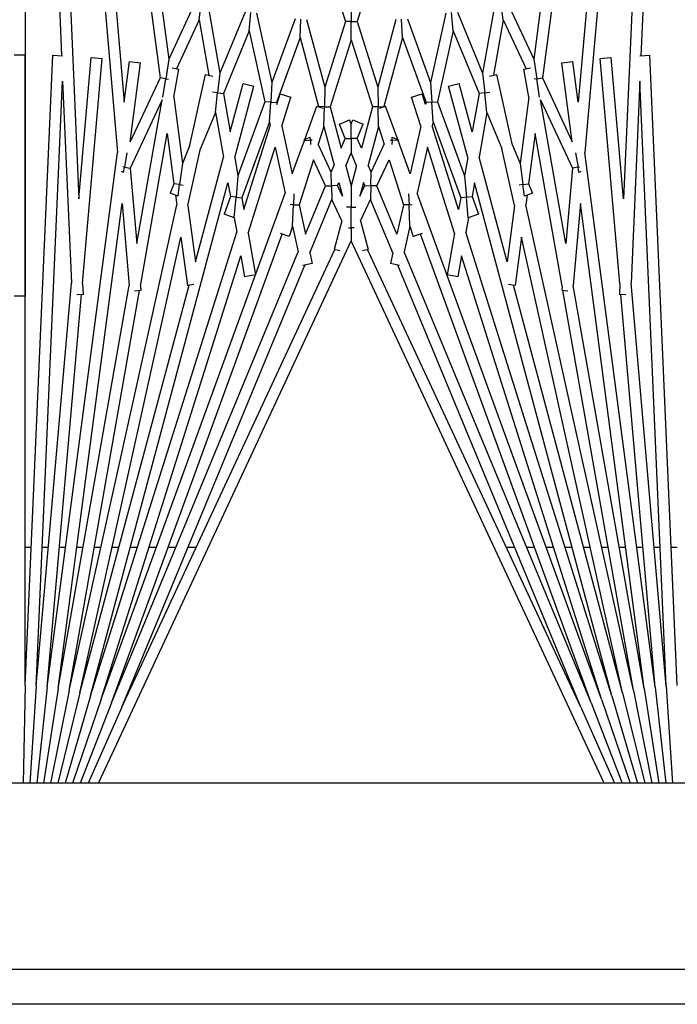
# Model space of a CAD drawing. Units: inches. Extents: x 53 to 231, y -21 to 176.
# Drawn here: x 156 to 158, y 147 to 149 of the extents above; entities that cross this region are included whole.
import ezdxf

# ---------------------------------------------------------------- set-up
doc = ezdxf.new("R2010")
doc.units = ezdxf.units.IN
doc.header["$LTSCALE"] = 8
doc.header["$MEASUREMENT"] = 0

# ---------------------------------------------------------------- blocks, each defined once
blk = doc.blocks.new('A$C6B503209')
for p, q in [((28.9007, 29.6154), (28.9007, 44.0224)), ((28.98, 44.0224), (28.98, 29.6154)), ((28.48, 43.7724), (28.48, 30.7724)), ((24.9509, 42.7839), (26.8342, 42.7016)), ((28.2591, 42.7839), (26.8334, 42.7216)), ((27.947, 42.7839), (27.947, 42.7702)), ((28.2602, 42.7589), (28.48, 42.7733)), ((24.9498, 42.7589), (27.0535, 42.5748)), ((24.9498, 42.7589), (27.1581, 42.6625)), ((28.2602, 42.7589), (26.8916, 42.6991)), ((28.2602, 42.7589), (27.3489, 42.6792)), ((27.947, 42.7452), (27.947, 42.7315)), ((28.2624, 42.734), (28.48, 42.7578)), ((28.2657, 42.7092), (28.48, 42.7422)), ((24.9476, 42.734), (26.8845, 42.479)), ((24.9476, 42.734), (26.939, 42.5598)), ((26.8343, 42.6991), (26.8334, 42.7216)), ((28.2624, 42.734), (27.0535, 42.5748)), ((28.2624, 42.734), (27.3747, 42.6563)), ((28.27, 42.6846), (28.48, 42.7263)), ((24.9443, 42.7092), (26.8424, 42.4593)), ((26.8916, 42.6991), (27.3489, 42.6792)), ((28.2657, 42.7092), (27.1686, 42.5648)), ((28.2657, 42.7092), (27.3544, 42.5485)), ((27.947, 42.7064), (27.947, 42.6925)), ((28.2754, 42.6602), (28.48, 42.7102)), ((28.27, 42.6846), (27.1719, 42.4411)), ((28.27, 42.6846), (27.3657, 42.5251)), ((28.2819, 42.636), (28.48, 42.6938)), ((28.2894, 42.6122), (28.48, 42.6769)), ((27.1581, 42.6625), (26.8385, 42.6345)), ((27.3495, 42.6541), (26.8407, 42.6096)), ((28.2754, 42.6602), (27.2444, 42.4316)), ((27.3495, 42.6541), (27.3746, 42.653)), ((28.2754, 42.6602), (27.3534, 42.4131)), ((27.3752, 42.6672), (27.3746, 42.653)), ((27.947, 42.6672), (27.947, 42.653)), ((28.298, 42.5887), (28.48, 42.6595)), ((26.8407, 42.6096), (26.8385, 42.6345)), ((28.2819, 42.636), (27.122, 42.3252)), ((28.2819, 42.636), (27.2337, 42.3055)), ((28.3075, 42.5656), (28.48, 42.6415)), ((28.2894, 42.6122), (27.1452, 42.1957)), ((28.48, 42.6184), (27.2532, 42.0464)), ((28.2894, 42.6122), (27.287, 42.2961)), ((27.947, 42.6276), (27.947, 42.613)), ((28.298, 42.5887), (27.2378, 42.2028)), ((28.298, 42.5887), (27.2781, 42.1662)), ((27.947, 42.5874), (27.947, 42.5722)), ((27.0866, 42.5594), (27.0859, 42.563)), ((27.0982, 42.5614), (27.0866, 42.5594)), ((27.0961, 42.5659), (27.0982, 42.5614)), ((27.1686, 42.5648), (27.3544, 42.5485)), ((28.3075, 42.5656), (27.273, 42.0832)), ((28.3075, 42.5656), (27.3079, 42.1515)), ((26.939, 42.5598), (26.8475, 42.5477)), ((26.8507, 42.5229), (26.8475, 42.5477)), ((27.0291, 42.5464), (26.8507, 42.5229)), ((26.8845, 42.479), (27.0291, 42.5464)), ((26.9338, 42.4743), (27.0888, 42.5467)), ((27.054, 42.5537), (27.0866, 42.5594)), ((27.0866, 42.5594), (27.0888, 42.5467)), ((27.0888, 42.5467), (27.2593, 42.5317)), ((27.947, 42.5463), (27.947, 42.5304)), ((27.2593, 42.5317), (26.9338, 42.4743)), ((27.3555, 42.5233), (27.0102, 42.4624)), ((27.3555, 42.5233), (27.3655, 42.5224)), ((27.3667, 42.5364), (27.3655, 42.5224)), ((27.947, 42.5042), (27.947, 42.4876)), ((26.8865, 42.4661), (26.8845, 42.479)), ((26.9278, 42.4725), (26.8865, 42.4661)), ((26.7104, 42.3978), (26.8424, 42.4593)), ((26.8424, 42.4593), (26.8865, 42.4661)), ((26.8646, 42.4368), (26.8619, 42.4517)), ((26.8865, 42.4661), (26.8875, 42.4598)), ((27.0102, 42.4624), (27.1242, 42.4474)), ((27.1242, 42.4474), (27.1449, 42.456)), ((27.1449, 42.456), (27.1523, 42.4381)), ((27.947, 42.4609), (27.947, 42.4433)), ((26.7534, 42.3902), (26.8637, 42.4417)), ((26.9283, 42.448), (26.8646, 42.4368)), ((26.9283, 42.448), (27.078, 42.4283)), ((27.0367, 42.4112), (27.078, 42.4283)), ((27.078, 42.4283), (27.1259, 42.4346)), ((27.1259, 42.4346), (27.1242, 42.4474)), ((27.1523, 42.4381), (27.1259, 42.4346)), ((27.1259, 42.4346), (27.127, 42.4265)), ((27.1498, 42.4441), (27.1719, 42.4411)), ((27.2444, 42.4316), (27.354, 42.4172)), ((27.0367, 42.4112), (26.8767, 42.3757)), ((27.1731, 42.4158), (27.0442, 42.3872)), ((27.1731, 42.4158), (27.3007, 42.399)), ((27.354, 42.4172), (27.352, 42.4023)), ((27.947, 42.4163), (27.947, 42.3975)), ((26.7534, 42.3902), (26.7121, 42.3848)), ((26.7534, 42.3902), (26.8784, 42.3682)), ((26.9624, 42.3533), (27.0442, 42.3872)), ((27.3007, 42.399), (27.0637, 42.3355)), ((26.7139, 42.3718), (26.8736, 42.3436)), ((26.8803, 42.3594), (26.8767, 42.3757)), ((26.7357, 42.2865), (26.8736, 42.3436)), ((26.8736, 42.3436), (26.918, 42.3485)), ((26.918, 42.3485), (26.9168, 42.3602)), ((26.9624, 42.3533), (26.918, 42.3485)), ((26.918, 42.3485), (26.9195, 42.3355)), ((26.9624, 42.3533), (27.0637, 42.3355)), ((26.7782, 42.277), (26.9195, 42.3355)), ((27.0066, 42.3202), (26.8969, 42.2908)), ((26.9195, 42.3355), (27.0066, 42.3202)), ((27.122, 42.3252), (27.1531, 42.3197)), ((27.1531, 42.3197), (27.1928, 42.3342)), ((27.1542, 42.3068), (27.1531, 42.3197)), ((27.1928, 42.3342), (27.2013, 42.311)), ((27.0648, 42.3099), (26.9034, 42.2667)), ((26.9383, 42.2416), (27.1061, 42.3026)), ((27.0648, 42.3099), (27.1061, 42.3026)), ((27.1061, 42.3026), (27.1542, 42.3068)), ((27.2013, 42.311), (27.1542, 42.3068)), ((27.1542, 42.3068), (27.1554, 42.2939)), ((27.2011, 42.3113), (27.2337, 42.3055)), ((27.287, 42.2961), (27.3346, 42.2877)), ((26.7782, 42.277), (26.7368, 42.2734)), ((26.7782, 42.277), (26.9383, 42.2416)), ((26.9034, 42.2667), (26.8969, 42.2908)), ((26.9838, 42.2315), (27.1554, 42.2939)), ((27.182, 42.2892), (26.9926, 42.2295)), ((27.2354, 42.2798), (27.0414, 42.2187)), ((27.1554, 42.2939), (27.182, 42.2892)), ((27.2354, 42.2798), (27.3303, 42.2631)), ((27.3346, 42.2877), (27.3303, 42.2631)), ((26.738, 42.2604), (26.8946, 42.2256)), ((26.8946, 42.2256), (26.9392, 42.2286)), ((26.9392, 42.2286), (26.9383, 42.2416)), ((26.9838, 42.2315), (26.9392, 42.2286)), ((26.9392, 42.2286), (26.94, 42.2156)), ((26.9838, 42.2315), (26.9926, 42.2295)), ((26.7511, 42.1734), (26.8946, 42.2256)), ((26.7932, 42.1621), (26.94, 42.2156)), ((26.9449, 42.2145), (26.9208, 42.2069)), ((26.9283, 42.183), (26.9208, 42.2069)), ((26.94, 42.2156), (26.9449, 42.2145)), ((27.0414, 42.2187), (27.1452, 42.1957)), ((27.2366, 42.2066), (27.2429, 42.1866)), ((26.9938, 42.2037), (26.9283, 42.183)), ((26.9938, 42.2037), (27.1014, 42.1798)), ((27.1713, 42.1771), (27.171, 42.1844)), ((27.2196, 42.1792), (27.2429, 42.1866)), ((26.7932, 42.1621), (26.7517, 42.1603)), ((26.7932, 42.1621), (26.9495, 42.1203)), ((27.1014, 42.1798), (27.026, 42.1523)), ((27.0697, 42.1319), (27.1719, 42.1642)), ((27.1464, 42.176), (27.1713, 42.1771)), ((27.2196, 42.1792), (27.1713, 42.1771)), ((27.1713, 42.1771), (27.1719, 42.1642)), ((27.1719, 42.1642), (27.2378, 42.1496)), ((27.2196, 42.1792), (27.2781, 42.1662)), ((26.7523, 42.1472), (26.9051, 42.1063)), ((27.0241, 42.1516), (26.9483, 42.1241)), ((27.0182, 42.1391), (27.0247, 42.1529)), ((27.0254, 42.1388), (27.0182, 42.1391)), ((27.026, 42.1523), (27.0247, 42.1529)), ((27.0252, 42.1349), (27.0254, 42.1388)), ((27.026, 42.1523), (27.0254, 42.1388)), ((27.0254, 42.1388), (27.0355, 42.1384)), ((27.2378, 42.1496), (27.1288, 42.1044)), ((27.2804, 42.1401), (27.1595, 42.0901)), ((27.2804, 42.1401), (27.3042, 42.1348)), ((27.3088, 42.1558), (27.3042, 42.1348)), ((26.9533, 42.1104), (26.9483, 42.1241)), ((26.9498, 42.1073), (26.9495, 42.1203)), ((26.9495, 42.1203), (26.9497, 42.1203)), ((26.9945, 42.1082), (27.0344, 42.1208)), ((27.0974, 42.0914), (27.0344, 42.1208)), ((27.1288, 42.1044), (27.0697, 42.1319)), ((26.6251, 42.101), (26.7567, 42.0595)), ((26.7567, 42.0595), (26.9051, 42.1063)), ((26.7983, 42.0464), (26.9501, 42.0942)), ((26.9051, 42.1063), (26.9498, 42.1073)), ((26.9945, 42.1082), (26.9498, 42.1073)), ((26.9498, 42.1073), (26.9501, 42.0942)), ((26.9501, 42.0942), (27.0437, 42.0692)), ((26.9945, 42.1082), (27.0816, 42.0849)), ((27.1288, 42.1044), (27.1285, 42.0907)), ((26.9795, 42.0502), (26.989, 42.0733)), ((27.0213, 42.0599), (26.989, 42.0733)), ((27.0974, 42.0914), (27.0816, 42.0849)), ((27.1285, 42.0907), (27.0974, 42.0914)), ((27.1282, 42.0771), (27.1213, 42.0742)), ((27.1213, 42.0742), (27.1518, 42.0661)), ((27.1282, 42.0771), (27.1285, 42.0907)), ((27.1518, 42.0661), (27.1282, 42.0771)), ((27.1285, 42.0907), (27.1595, 42.0901)), ((27.2078, 42.0675), (27.1595, 42.0901)), ((27.2078, 42.0675), (27.2725, 42.0849)), ((27.2725, 42.0849), (27.276, 42.0719)), ((26.7567, 42.0464), (26.7567, 42.0595)), ((26.9887, 42.0464), (26.9795, 42.0502)), ((27.0437, 42.0692), (27.0213, 42.0599)), ((27.0213, 42.0599), (27.0213, 42.0464)), ((27.0834, 42.0585), (27.054, 42.0464)), ((27.0834, 42.0585), (27.1287, 42.0464)), ((27.177, 42.0464), (27.177, 42.0569)), ((27.2236, 42.0528), (27.2236, 42.0464)), ((26.6251, 41.9918), (26.7567, 42.0333)), ((26.7151, 42.0464), (26.7567, 42.0464)), ((26.7983, 42.0464), (26.7567, 42.0464)), ((26.7567, 42.0464), (26.7567, 42.0333)), ((26.7567, 42.0333), (26.9051, 41.9865)), ((26.7983, 42.0464), (26.9501, 41.9985)), ((26.9887, 42.0464), (26.9795, 42.0425)), ((26.989, 42.0195), (26.9795, 42.0425)), ((27.0213, 42.0464), (26.9887, 42.0464)), ((27.0213, 42.0328), (26.989, 42.0195)), ((27.0213, 42.0464), (27.054, 42.0464)), ((27.0213, 42.0328), (27.0213, 42.0464)), ((27.0437, 42.0236), (27.0213, 42.0328)), ((27.0834, 42.0342), (27.054, 42.0464)), ((27.0834, 42.0342), (27.1287, 42.0464)), ((27.1287, 42.0464), (27.177, 42.0464)), ((27.2059, 42.0464), (27.177, 42.0464)), ((27.177, 42.0464), (27.177, 42.0359)), ((27.2236, 42.0464), (27.2059, 42.0464)), ((27.2236, 42.0399), (27.2236, 42.0464)), ((27.2236, 42.0464), (27.2532, 42.0464)), ((28.48, 41.4743), (27.2532, 42.0464)), ((26.9501, 41.9985), (27.0437, 42.0236)), ((26.9945, 41.9845), (27.0816, 42.0079)), ((27.0974, 42.0013), (27.0816, 42.0079)), ((27.1213, 42.0185), (27.1518, 42.0267)), ((27.1282, 42.0156), (27.1213, 42.0185)), ((27.1518, 42.0267), (27.1282, 42.0156)), ((27.1282, 42.0156), (27.1285, 42.002)), ((27.2078, 42.0252), (27.1595, 42.0027)), ((27.2078, 42.0252), (27.2725, 42.0078)), ((27.276, 42.0209), (27.2725, 42.0078)), ((28.3075, 41.5271), (27.273, 42.0095)), ((26.7523, 41.9455), (26.9051, 41.9865)), ((26.9051, 41.9865), (26.9498, 41.9855)), ((26.9498, 41.9855), (26.9495, 41.9725)), ((26.9498, 41.9855), (26.9501, 41.9985)), ((26.9945, 41.9845), (26.9498, 41.9855)), ((26.9945, 41.9845), (27.0344, 41.9719)), ((27.0974, 42.0013), (27.0344, 41.9719)), ((27.1288, 41.9883), (27.0697, 41.9608)), ((27.1285, 42.002), (27.0974, 42.0013)), ((27.1285, 42.002), (27.1595, 42.0027)), ((27.1288, 41.9883), (27.1285, 42.002)), ((27.2378, 41.9432), (27.1288, 41.9883)), ((27.2804, 41.9526), (27.1595, 42.0027)), ((26.7932, 41.9306), (26.9495, 41.9725)), ((26.9483, 41.9687), (26.9533, 41.9823)), ((27.0241, 41.9411), (26.9483, 41.9687)), ((26.9495, 41.9725), (26.9497, 41.9724)), ((27.0697, 41.9608), (27.1719, 41.9286)), ((27.0254, 41.9539), (27.0182, 41.9536)), ((27.0247, 41.9398), (27.0182, 41.9536)), ((27.026, 41.9404), (27.0247, 41.9398)), ((27.0252, 41.9579), (27.0254, 41.9539)), ((27.0254, 41.9539), (27.0355, 41.9544)), ((27.026, 41.9404), (27.0254, 41.9539)), ((27.1014, 41.9129), (27.026, 41.9404)), ((27.1719, 41.9286), (27.2378, 41.9432)), ((27.2804, 41.9526), (27.3042, 41.9579)), ((27.3042, 41.9579), (27.3088, 41.937)), ((28.3075, 41.5271), (27.3079, 41.9412)), ((26.7511, 41.9193), (26.8946, 41.8671)), ((26.7932, 41.9306), (26.7517, 41.9324)), ((26.7932, 41.9306), (26.94, 41.8772)), ((27.1464, 41.9167), (27.1713, 41.9156)), ((27.1713, 41.9156), (27.171, 41.9084)), ((27.1713, 41.9156), (27.1719, 41.9286)), ((27.2196, 41.9135), (27.1713, 41.9156)), ((27.2196, 41.9135), (27.2781, 41.9265)), ((28.298, 41.504), (27.2781, 41.9265)), ((26.9208, 41.8859), (26.9283, 41.9097)), ((26.9938, 41.8891), (26.9283, 41.9097)), ((26.9938, 41.8891), (27.1014, 41.9129)), ((27.0414, 41.874), (27.1452, 41.897)), ((28.2894, 41.4806), (27.1452, 41.897)), ((27.2196, 41.9135), (27.2429, 41.9062)), ((27.2429, 41.9062), (27.2366, 41.8861)), ((26.9449, 41.8782), (26.9208, 41.8859)), ((26.9392, 41.8642), (26.94, 41.8772)), ((26.94, 41.8772), (26.9449, 41.8782)), ((27.2354, 41.8129), (27.0414, 41.874)), ((28.298, 41.504), (27.2378, 41.8899)), ((26.738, 41.8324), (26.8946, 41.8671)), ((26.7782, 41.8157), (26.9383, 41.8512)), ((26.8946, 41.8671), (26.9392, 41.8642)), ((26.9392, 41.8642), (26.9383, 41.8512)), ((26.9383, 41.8512), (27.1061, 41.7901)), ((26.9838, 41.8612), (26.9392, 41.8642)), ((26.9838, 41.8612), (26.9926, 41.8632)), ((26.9838, 41.8612), (27.1554, 41.7988)), ((27.182, 41.8035), (26.9926, 41.8632)), ((27.2354, 41.8129), (27.3303, 41.8296)), ((27.3303, 41.8296), (27.3346, 41.805)), ((26.7357, 41.8062), (26.8736, 41.7491)), ((26.7782, 41.8157), (26.7368, 41.8193)), ((26.7782, 41.8157), (26.9195, 41.7572)), ((26.8969, 41.8019), (26.9034, 41.8261)), ((27.0648, 41.7828), (26.9034, 41.8261)), ((27.287, 41.7966), (27.3346, 41.805)), ((27.0066, 41.7725), (26.8969, 41.8019)), ((27.0648, 41.7828), (27.1061, 41.7901)), ((27.1061, 41.7901), (27.1542, 41.7859)), ((27.1542, 41.7859), (27.1531, 41.773)), ((27.1542, 41.7859), (27.1554, 41.7988)), ((27.2013, 41.7818), (27.1542, 41.7859)), ((27.1554, 41.7988), (27.182, 41.8035)), ((27.2011, 41.7815), (27.2337, 41.7872)), ((28.2819, 41.4567), (27.2337, 41.7872)), ((28.2894, 41.4806), (27.287, 41.7966)), ((26.9195, 41.7572), (27.0066, 41.7725)), ((27.122, 41.7675), (27.1531, 41.773)), ((28.2819, 41.4567), (27.122, 41.7675)), ((27.1531, 41.773), (27.1928, 41.7586)), ((27.2013, 41.7818), (27.1928, 41.7586)), ((26.7139, 41.7209), (26.8736, 41.7491)), ((26.8736, 41.7491), (26.918, 41.7442)), ((26.918, 41.7442), (26.9168, 41.7325)), ((26.918, 41.7442), (26.9195, 41.7572)), ((26.9624, 41.7394), (26.918, 41.7442)), ((26.9624, 41.7394), (27.0637, 41.7572)), ((26.9624, 41.7394), (27.0442, 41.7055)), ((27.3007, 41.6937), (27.0637, 41.7572)), ((26.7534, 41.7025), (26.8784, 41.7246)), ((26.8767, 41.717), (26.8803, 41.7333)), ((27.0367, 41.6816), (26.8767, 41.717)), ((26.7104, 41.6949), (26.8424, 41.6334)), ((26.7534, 41.7025), (26.7121, 41.7079)), ((26.7534, 41.7025), (26.8637, 41.6511)), ((27.1731, 41.6769), (27.0442, 41.7055)), ((27.1731, 41.6769), (27.3007, 41.6937)), ((27.947, 41.6953), (27.947, 41.6765)), ((27.0367, 41.6816), (27.078, 41.6644)), ((27.2444, 41.6611), (27.354, 41.6756)), ((27.352, 41.6904), (27.354, 41.6756)), ((28.2754, 41.4326), (27.3534, 41.6796)), ((26.8619, 41.641), (26.8646, 41.656)), ((26.9283, 41.6447), (26.8646, 41.656)), ((26.9283, 41.6447), (27.078, 41.6644)), ((27.078, 41.6644), (27.1259, 41.6581)), ((27.1259, 41.6581), (27.1242, 41.6453)), ((27.1259, 41.6581), (27.127, 41.6663)), ((27.1523, 41.6547), (27.1259, 41.6581)), ((27.1523, 41.6547), (27.1449, 41.6368)), ((27.1498, 41.6487), (27.1719, 41.6516)), ((28.27, 41.4082), (27.1719, 41.6516)), ((28.2754, 41.4326), (27.2444, 41.6611)), ((27.947, 41.6494), (27.947, 41.6318)), ((24.9443, 41.3835), (26.8424, 41.6334)), ((26.8424, 41.6334), (26.8865, 41.6266)), ((26.8865, 41.6266), (26.8845, 41.6138)), ((26.8865, 41.6266), (26.8875, 41.633)), ((26.9278, 41.6203), (26.8865, 41.6266)), ((27.0102, 41.6303), (27.1242, 41.6453)), ((27.3555, 41.5694), (27.0102, 41.6303)), ((27.1242, 41.6453), (27.1449, 41.6368)), ((24.9476, 41.3587), (26.8845, 41.6138)), ((26.8845, 41.6138), (27.0291, 41.5463)), ((27.2593, 41.561), (26.9338, 41.6184)), ((26.9338, 41.6184), (27.0888, 41.5461)), ((27.947, 41.6052), (27.947, 41.5885)), ((26.8475, 41.545), (26.8507, 41.5698)), ((27.0291, 41.5463), (26.8507, 41.5698)), ((27.0888, 41.5461), (27.2593, 41.561)), ((27.3555, 41.5694), (27.3655, 41.5703)), ((27.3655, 41.5703), (27.3667, 41.5563)), ((28.27, 41.4082), (27.3657, 41.5676)), ((27.947, 41.5623), (27.947, 41.5464)), ((26.939, 41.533), (26.8475, 41.545)), ((27.054, 41.5391), (27.0866, 41.5333)), ((27.0866, 41.5333), (27.0888, 41.5461)), ((27.1686, 41.528), (27.3544, 41.5442)), ((28.2657, 41.3835), (27.3544, 41.5442)), ((24.9476, 41.3587), (26.939, 41.533)), ((24.9498, 41.3338), (27.0535, 41.5179)), ((28.2624, 41.3587), (27.0535, 41.5179)), ((27.0866, 41.5333), (27.0859, 41.5298)), ((27.0982, 41.5313), (27.0866, 41.5333)), ((27.0982, 41.5313), (27.0961, 41.5268)), ((28.2657, 41.3835), (27.1686, 41.528)), ((27.947, 41.5206), (27.947, 41.5054)), ((28.3075, 41.5271), (28.48, 41.4512)), ((28.298, 41.504), (28.48, 41.4333)), ((26.8385, 41.4582), (26.8407, 41.4831)), ((27.3495, 41.4386), (26.8407, 41.4831)), ((27.947, 41.4798), (27.947, 41.4651)), ((28.2894, 41.4806), (28.48, 41.4159)), ((27.1581, 41.4303), (26.8385, 41.4582)), ((28.2819, 41.4567), (28.48, 41.399)), ((24.9498, 41.3338), (27.1581, 41.4303)), ((27.3495, 41.4386), (27.3746, 41.4397)), ((27.3746, 41.4397), (27.3752, 41.4255)), ((28.2624, 41.3587), (27.3747, 41.4364)), ((27.947, 41.4397), (27.947, 41.4255)), ((28.2754, 41.4326), (28.48, 41.3825)), ((26.8916, 41.3936), (27.3489, 41.4136)), ((28.2602, 41.3338), (27.3489, 41.4136)), ((28.27, 41.4082), (28.48, 41.3664)), ((24.9509, 41.3089), (26.8342, 41.3911)), ((26.8334, 41.3711), (26.8343, 41.3936)), ((28.2602, 41.3338), (26.8916, 41.3936)), ((27.947, 41.4003), (27.947, 41.3863)), ((28.2657, 41.3835), (28.48, 41.3505)), ((28.2591, 41.3089), (26.8334, 41.3711)), ((27.947, 41.3612), (27.947, 41.3475)), ((28.2624, 41.3587), (28.48, 41.3349)), ((27.947, 41.3225), (27.947, 41.3089)), ((28.2602, 41.3338), (28.48, 41.3194)), ((24.9509, 41.3089), (27.378, 41.3089)), ((26.832, 41.2839), (26.832, 41.3089)), ((28.2591, 41.3089), (26.832, 41.3089)), ((27.378, 41.3089), (27.378, 41.2839)), ((28.2591, 41.3089), (28.48, 41.304))]:
    blk.add_line(p, q)

msp = doc.modelspace()

# ---------------------------------------------------------------- block references
at = {"rotation": 270}
msp.add_blockref('A$C6B503209', (115.1189, 176.0799), dxfattribs=at)

doc.saveas('drawing.dxf')
